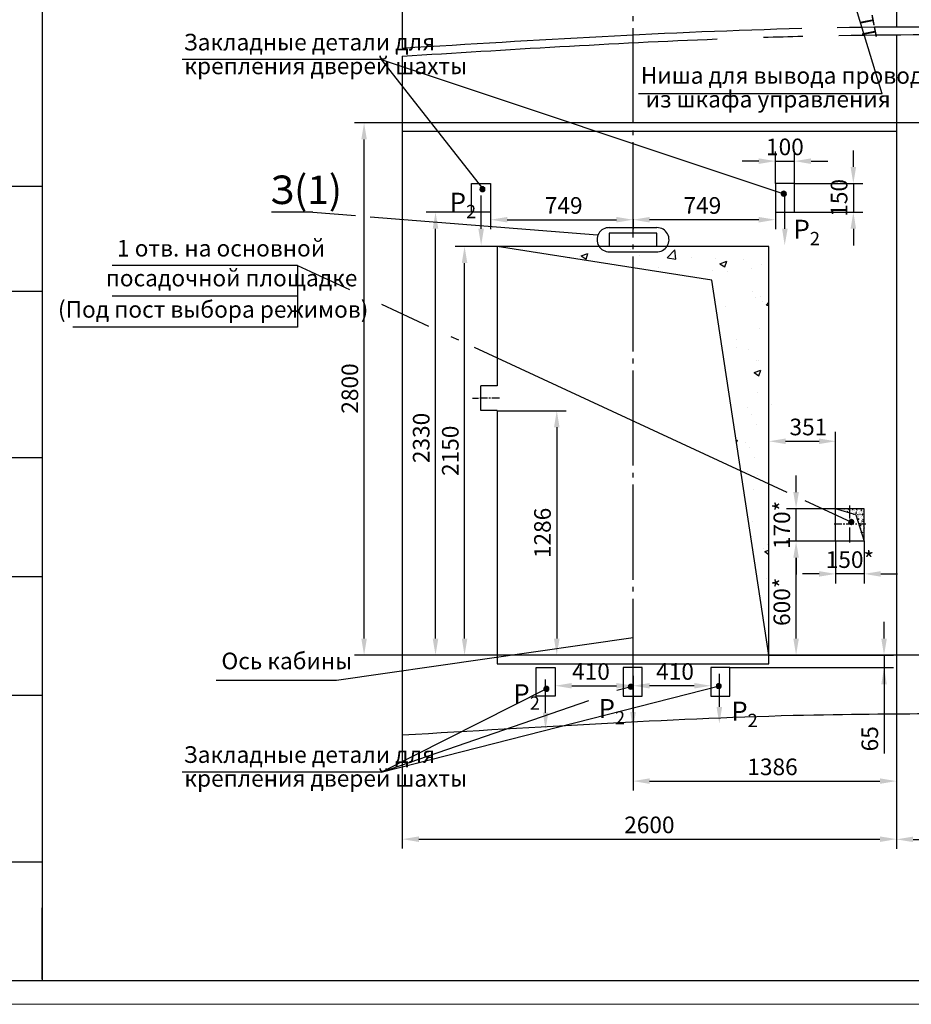
# Model space of a CAD drawing. Units: millimetres. Extents: x -41 to 2337, y 662 to 1082.
# Drawn here: x 1162 to 1350, y 662 to 869 of the extents above; entities that cross this region are included whole.
import ezdxf
from ezdxf.enums import TextEntityAlignment as Align

# ---------------------------------------------------------------- set-up
doc = ezdxf.new("R2010")
doc.units = ezdxf.units.MM
doc.linetypes.add('CENTER', pattern=[50.8, 31.75, -6.35, 6.35, -6.35])
doc.linetypes.add('CENTER5', pattern=[24, 20, -1.5, 1, -1.5])
doc.layers.add('ЕСКД_Оформление', color=1, linetype='Continuous', lineweight=13)
doc.styles.add('GOST', font='GOST_A (SAPR LM).ttf')
doc.styles.add('ГОСТ 2.304', font='txt')
doc.dimstyles.new('GOST$0', dxfattribs={"dimtxt": 3.5, "dimasz": 3.5, "dimexe": 2, "dimexo": 0, "dimgap": 1.25, "dimtad": 1, "dimdec": 3, "dimtxsty": 'GOST', "dimcen": 3.5, "dimclrd": 3, "dimclre": 1, "dimclrt": 3, "dimadec": 3, "dimazin": 2, "dimtm": 1e-09, "dimtfac": 1, "dimtdec": 3, "dimtmove": 0, "dimatfit": 3, "dimfxl": 1, "dimtolj": 1, "dimtzin": 0, "dimarcsym": 0})
doc.dimstyles.new('STANDARD$0', dxfattribs={"dimtxt": 3.5, "dimasz": 3.5, "dimexe": 2, "dimexo": 0, "dimgap": 1.25, "dimtad": 1, "dimdec": 3, "dimtxsty": 'Standard', "dimcen": 3.5, "dimclrd": 3, "dimclre": 1, "dimclrt": 3, "dimadec": 0, "dimazin": 2, "dimtfac": 1, "dimtdec": 3, "dimtmove": 0, "dimatfit": 3, "dimfxl": 1, "dimtolj": 1, "dimarcsym": 0})

# ---------------------------------------------------------------- blocks, each defined once
blk = doc.blocks.new('a2_2')
for p, q in [((20, 415), (20, 5)), ((20, 172), (8, 172)), ((8, 150), (20, 150)), ((8, 115), (20, 115)), ((8, 90), (20, 90)), ((8, 65), (20, 65)), ((20, 59.94), (20, 5)), ((8, 30), (20, 30)), ((20, 5.32), (20, 20.32)), ((20, 20), (20, 5)), ((8, 5), (404, 5))]:
    blk.add_line(p, q)
at = {"color": 1, "lineweight": 18}
blk.add_line((0, 0), (594, 0), dxfattribs=at)
at = {"color": 3, "linetype": 'Continuous', "style": 'GOST'}
for tag, height, rotation, width, p, p2 in [('НОМЕР(ВЕРХНИЙ)', 7, 180, 1.127685, (88, 411.5), (22, 411.5)), ('PODP_F', 2.5, 90, 1.184069, (16, 53), (16, 64)), ('PODP_D', 2.5, 90, 1.16187, (19.5, 53), (19.5, 64)), ('FAM_OTD', 3.5, 90, 1.314457, (18.25, 30.96), (18.25, 52)), ('N_OTD', 3.5, 90, 2.090149, (18.25, 6), (18.25, 29)), ('N_izvech', 3.5, 0.0416, 1.398928, (422, 10.75), (443, 10.77)), ('PODP_izm', 3.5, 359.9588, 0.787593, (445, 10.75), (458, 10.74))]:
    blk.add_attdef(tag, text='', height=height, rotation=rotation, dxfattribs=dict(at, width=width)).set_placement(p, p2, align=Align.FIT)
for tag, height, p in [('НОМЕР(НИЖНИЙ)', 7, (524, 12.5)), ('ЛИСТ', 3.5, (584, 9))]:
    blk.add_attdef(tag, text='', height=height, dxfattribs=at).set_placement(p, align=Align.MIDDLE_CENTER)
for tag, width, p, p2 in [('N_izm', 0.512584, (405, 10.75), (410, 10.75)), ('T_izm', 0.820134, (412, 10.75), (420, 10.75)), ('D_izm', 0.820134, (460, 10.75), (468, 10.75))]:
    blk.add_attdef(tag, text='', height=3.5, dxfattribs=dict(at, width=width)).set_placement(p, p2, align=Align.FIT)
blk.add_attdef('ID_DOC', text='', height=3.5, dxfattribs=at).set_placement((8.01, 4.51), align=Align.TOP_LEFT)
at = {"color": 3, "linetype": 'Continuous', "style": 'ГОСТ 2.304'}
blk.add_attdef('ListOfShops', (428.81, 0.83), '', height=3.5, dxfattribs=at)
blk = doc.blocks.new('*D660')
at = {"layer": 'Defpoints', "color": 0, "linetype": 'Continuous', "lineweight": 60}
for p in [(1346.99, 723.18), (1454.99, 718.1), (1454.99, 696.72)]:
    blk.add_point(p, dxfattribs=at)
at = {"layer": 'ЕСКД_Оформление', "color": 1, "lineweight": -2}
for p, q in [((1346.99, 723.18), (1346.99, 694.72)), ((1454.99, 718.1), (1454.99, 694.72))]:
    blk.add_line(p, q, dxfattribs=at)
at = {"layer": 'ЕСКД_Оформление', "color": 3, "lineweight": -2}
blk.add_line((1350.49, 696.72), (1451.49, 696.72), dxfattribs=at)
at = {"layer": 'ЕСКД_Оформление', "color": 3, "linetype": 'Continuous', "lineweight": 60}
for points in [[(1350.49, 697.3), (1350.49, 696.14), (1346.99, 696.72)], [(1451.49, 696.14), (1451.49, 697.3), (1454.99, 696.72)]]:
    blk.add_solid(points, dxfattribs=at)
at = {"layer": 'ЕСКД_Оформление', "color": 3, "linetype": 'Continuous', "insert": (1404.59, 699.72), "char_height": 3.5, "attachment_point": 5}
blk.add_mtext('\\A1;2700', dxfattribs=at)
blk = doc.blocks.new('*D662')
at = {"layer": 'Defpoints', "color": 0, "linetype": 'Continuous', "lineweight": 60}
for p in [(1346.99, 723.18), (1242.99, 718.69), (1346.99, 696.76)]:
    blk.add_point(p, dxfattribs=at)
at = {"layer": 'ЕСКД_Оформление', "color": 1, "lineweight": -2}
for p, q in [((1346.99, 723.18), (1346.99, 694.76)), ((1242.99, 718.69), (1242.99, 694.76))]:
    blk.add_line(p, q, dxfattribs=at)
at = {"layer": 'ЕСКД_Оформление', "color": 3, "lineweight": -2}
blk.add_line((1246.49, 696.76), (1343.49, 696.76), dxfattribs=at)
at = {"layer": 'ЕСКД_Оформление', "color": 3, "linetype": 'Continuous', "lineweight": 60}
for points in [[(1246.49, 697.34), (1246.49, 696.17), (1242.99, 696.76)], [(1343.49, 696.17), (1343.49, 697.34), (1346.99, 696.76)]]:
    blk.add_solid(points, dxfattribs=at)
at = {"layer": 'ЕСКД_Оформление', "color": 3, "linetype": 'Continuous', "insert": (1294.99, 699.76), "char_height": 3.5, "attachment_point": 5}
blk.add_mtext('\\A1;2600', dxfattribs=at)
blk = doc.blocks.new('*D688')
at = {"layer": 'Defpoints', "color": 0, "linetype": 'Continuous', "lineweight": 60}
for p in [(1256.1, 821.45), (1262.95, 821.45), (1262.95, 735.45)]:
    blk.add_point(p, dxfattribs=at)
at = {"layer": 'ЕСКД_Оформление', "color": 1, "linetype": 'Continuous', "lineweight": -2}
for p, q in [((1262.95, 821.45), (1254.1, 821.45)), ((1262.95, 735.45), (1254.1, 735.45))]:
    blk.add_line(p, q, dxfattribs=at)
at = {"layer": 'ЕСКД_Оформление', "color": 3, "linetype": 'Continuous', "lineweight": -2}
blk.add_line((1256.1, 738.95), (1256.1, 817.95), dxfattribs=at)
at = {"layer": 'ЕСКД_Оформление', "color": 3, "linetype": 'Continuous', "lineweight": 60}
for points in [[(1256.69, 817.95), (1255.52, 817.95), (1256.1, 821.45)], [(1255.52, 738.95), (1256.69, 738.95), (1256.1, 735.45)]]:
    blk.add_solid(points, dxfattribs=at)
at = {"layer": 'ЕСКД_Оформление', "color": 3, "linetype": 'Continuous', "insert": (1253.1, 778.45), "char_height": 3.5, "attachment_point": 5, "rotation": 90, "style": 'GOST'}
blk.add_mtext('\\A1;2150', dxfattribs=at)
blk = doc.blocks.new('*D689')
at = {"layer": 'Defpoints', "color": 0, "linetype": 'Continuous', "lineweight": 60}
for p in [(1234.96, 847.45), (1242.99, 847.45), (1242.99, 735.45)]:
    blk.add_point(p, dxfattribs=at)
at = {"layer": 'ЕСКД_Оформление', "color": 1, "linetype": 'Continuous', "lineweight": -2}
for p, q in [((1242.99, 847.45), (1232.96, 847.45)), ((1242.99, 735.45), (1232.96, 735.45))]:
    blk.add_line(p, q, dxfattribs=at)
at = {"layer": 'ЕСКД_Оформление', "color": 3, "linetype": 'Continuous', "lineweight": -2}
blk.add_line((1234.96, 738.95), (1234.96, 843.95), dxfattribs=at)
at = {"layer": 'ЕСКД_Оформление', "color": 3, "linetype": 'Continuous', "lineweight": 60}
for points in [[(1235.54, 843.95), (1234.38, 843.95), (1234.96, 847.45)], [(1234.38, 738.95), (1235.54, 738.95), (1234.96, 735.45)]]:
    blk.add_solid(points, dxfattribs=at)
at = {"layer": 'ЕСКД_Оформление', "color": 3, "linetype": 'Continuous', "insert": (1231.96, 791.55), "char_height": 3.5, "attachment_point": 5, "rotation": 90, "style": 'GOST'}
blk.add_mtext('\\A1;2800', dxfattribs=at)
blk = doc.blocks.new('point')
h = blk.add_hatch()
h.set_pattern_fill('ANSI37', color=1, scale=0.02, style=0)
h.set_pattern_definition([(45, (0, 0), (-0.001767767, 0.001767767), []), (135, (0, 0), (-0.001767767, -0.001767767), [])])
h.paths.add_polyline_path([(0.5, 0, 1), (-0.5, 0, 1)])
at = {"color": 1}
blk.add_circle((0, 0), 0.5, dxfattribs=at)
blk = doc.blocks.new('*D690')
at = {"layer": 'Defpoints', "color": 0, "linetype": 'Continuous', "lineweight": 60}
for p in [(1249.99, 828.65), (1257.35, 828.65), (1256.25, 735.45)]:
    blk.add_point(p, dxfattribs=at)
at = {"layer": 'ЕСКД_Оформление', "color": 1, "linetype": 'Continuous', "lineweight": -2}
for p, q in [((1257.35, 828.65), (1247.99, 828.65)), ((1256.25, 735.45), (1247.99, 735.45))]:
    blk.add_line(p, q, dxfattribs=at)
at = {"layer": 'ЕСКД_Оформление', "color": 3, "linetype": 'Continuous', "lineweight": -2}
blk.add_line((1249.99, 738.95), (1249.99, 825.15), dxfattribs=at)
at = {"layer": 'ЕСКД_Оформление', "color": 3, "linetype": 'Continuous', "lineweight": 60}
for points in [[(1250.57, 825.15), (1249.4, 825.15), (1249.99, 828.65)], [(1249.4, 738.95), (1250.57, 738.95), (1249.99, 735.45)]]:
    blk.add_solid(points, dxfattribs=at)
at = {"layer": 'ЕСКД_Оформление', "color": 3, "linetype": 'Continuous', "insert": (1246.98, 781.15), "char_height": 3.5, "attachment_point": 5, "rotation": 90, "style": 'GOST'}
blk.add_mtext('\\A1;2330', dxfattribs=at)
blk = doc.blocks.new('*D691')
at = {"layer": 'Defpoints', "color": 0, "linetype": 'Continuous', "lineweight": 60}
for p in [(1291.55, 727.34), (1346.99, 723.18), (1346.99, 708.97)]:
    blk.add_point(p, dxfattribs=at)
at = {"layer": 'ЕСКД_Оформление', "color": 1, "lineweight": -2}
for p, q in [((1291.55, 727.34), (1291.55, 706.97)), ((1346.99, 723.18), (1346.99, 706.97))]:
    blk.add_line(p, q, dxfattribs=at)
at = {"layer": 'ЕСКД_Оформление', "color": 3, "lineweight": -2}
blk.add_line((1295.05, 708.97), (1343.49, 708.97), dxfattribs=at)
at = {"layer": 'ЕСКД_Оформление', "color": 3, "linetype": 'Continuous', "lineweight": 60}
for points in [[(1295.05, 709.55), (1295.05, 708.39), (1291.55, 708.97)], [(1343.49, 708.39), (1343.49, 709.55), (1346.99, 708.97)]]:
    blk.add_solid(points, dxfattribs=at)
at = {"layer": 'ЕСКД_Оформление', "color": 3, "linetype": 'Continuous', "insert": (1320.9, 711.97), "char_height": 3.5, "attachment_point": 5}
blk.add_mtext('\\A1;1386', dxfattribs=at)
blk = doc.blocks.new('*D692')
at = {"layer": 'Defpoints', "color": 0, "linetype": 'Continuous', "lineweight": 60}
for p in [(1334.19, 759.45), (1340.19, 759.45), (1334.19, 752.56)]:
    blk.add_point(p, dxfattribs=at)
at = {"layer": 'ЕСКД_Оформление', "color": 1, "linetype": 'Continuous', "lineweight": -2}
for p, q in [((1334.19, 759.45), (1334.19, 750.56)), ((1340.19, 759.45), (1340.19, 750.56))]:
    blk.add_line(p, q, dxfattribs=at)
at = {"layer": 'ЕСКД_Оформление', "color": 3, "linetype": 'Continuous', "lineweight": -2}
for p, q in [((1330.69, 752.56), (1327.19, 752.56)), ((1340.19, 752.56), (1334.19, 752.56)), ((1343.69, 752.56), (1347.19, 752.56))]:
    blk.add_line(p, q, dxfattribs=at)
at = {"layer": 'ЕСКД_Оформление', "color": 3, "linetype": 'Continuous', "lineweight": 60}
for points in [[(1330.69, 751.97), (1330.69, 753.14), (1334.19, 752.56)], [(1343.69, 753.14), (1343.69, 751.97), (1340.19, 752.56)]]:
    blk.add_solid(points, dxfattribs=at)
at = {"layer": 'ЕСКД_Оформление', "color": 3, "linetype": 'Continuous', "insert": (1337.19, 755.56), "char_height": 3.5, "attachment_point": 5}
blk.add_mtext('\\A1;150*', dxfattribs=at)
blk = doc.blocks.new('*D693')
at = {"layer": 'Defpoints', "color": 0, "linetype": 'Continuous', "lineweight": 60}
for p in [(1325.86, 766.25), (1334.19, 766.25), (1334.19, 759.45)]:
    blk.add_point(p, dxfattribs=at)
at = {"layer": 'ЕСКД_Оформление', "color": 3, "linetype": 'Continuous', "lineweight": -2}
for p, q in [((1325.86, 769.75), (1325.86, 773.25)), ((1325.86, 759.45), (1325.86, 766.25)), ((1325.86, 755.95), (1325.86, 752.45))]:
    blk.add_line(p, q, dxfattribs=at)
at = {"layer": 'ЕСКД_Оформление', "color": 1, "linetype": 'Continuous', "lineweight": -2}
for p, q in [((1334.19, 766.25), (1323.86, 766.25)), ((1334.19, 759.45), (1323.86, 759.45))]:
    blk.add_line(p, q, dxfattribs=at)
at = {"layer": 'ЕСКД_Оформление', "color": 3, "linetype": 'Continuous', "lineweight": 60}
for points in [[(1325.28, 769.75), (1326.45, 769.75), (1325.86, 766.25)], [(1326.45, 755.95), (1325.28, 755.95), (1325.86, 759.45)]]:
    blk.add_solid(points, dxfattribs=at)
at = {"layer": 'ЕСКД_Оформление', "color": 3, "linetype": 'Continuous', "insert": (1322.86, 762.85), "char_height": 3.5, "attachment_point": 5, "rotation": 90}
blk.add_mtext('\\A1;\\A1;170*', dxfattribs=at)
blk = doc.blocks.new('*D694')
at = {"layer": 'Defpoints', "color": 0, "linetype": 'Continuous', "lineweight": 60}
for p in [(1325.86, 759.45), (1325.86, 759.45), (1332.99, 735.45)]:
    blk.add_point(p, dxfattribs=at)
at = {"layer": 'ЕСКД_Оформление', "color": 1, "linetype": 'Continuous', "lineweight": -2}
for p, q in [((1325.86, 759.45), (1323.86, 759.45)), ((1332.99, 735.45), (1323.86, 735.45))]:
    blk.add_line(p, q, dxfattribs=at)
at = {"layer": 'ЕСКД_Оформление', "color": 3, "linetype": 'Continuous', "lineweight": -2}
blk.add_line((1325.86, 738.95), (1325.86, 755.95), dxfattribs=at)
at = {"layer": 'ЕСКД_Оформление', "color": 3, "linetype": 'Continuous', "lineweight": 60}
for points in [[(1326.45, 755.95), (1325.28, 755.95), (1325.86, 759.45)], [(1325.28, 738.95), (1326.45, 738.95), (1325.86, 735.45)]]:
    blk.add_solid(points, dxfattribs=at)
at = {"layer": 'ЕСКД_Оформление', "color": 3, "linetype": 'Continuous', "insert": (1322.86, 746.7), "char_height": 3.5, "attachment_point": 5, "rotation": 90}
blk.add_mtext('\\A1;\\A1;600*', dxfattribs=at)
blk = doc.blocks.new('*D739')
at = {"layer": 'Defpoints', "color": 0, "linetype": 'Continuous', "lineweight": 60}
for p in [(1261.59, 828.65), (1291.55, 827.16), (1291.55, 827.06)]:
    blk.add_point(p, dxfattribs=at)
at = {"layer": 'ЕСКД_Оформление', "color": 1, "linetype": 'Continuous', "lineweight": -2}
for p, q in [((1261.59, 828.65), (1261.59, 825.06)), ((1291.55, 827.16), (1291.55, 825.06))]:
    blk.add_line(p, q, dxfattribs=at)
at = {"layer": 'ЕСКД_Оформление', "color": 3, "linetype": 'Continuous', "lineweight": -2}
blk.add_line((1265.09, 827.06), (1288.05, 827.06), dxfattribs=at)
at = {"layer": 'ЕСКД_Оформление', "color": 3, "linetype": 'Continuous', "lineweight": 60}
for points in [[(1265.09, 827.64), (1265.09, 826.47), (1261.59, 827.06)], [(1288.05, 826.47), (1288.05, 827.64), (1291.55, 827.06)]]:
    blk.add_solid(points, dxfattribs=at)
at = {"layer": 'ЕСКД_Оформление', "color": 3, "linetype": 'Continuous', "insert": (1276.96, 830.06), "char_height": 3.5, "attachment_point": 5, "style": 'GOST'}
blk.add_mtext('\\A1;749', dxfattribs=at)
blk = doc.blocks.new('*D740')
at = {"layer": 'Defpoints', "color": 0, "linetype": 'Continuous', "lineweight": 60}
for p in [(1325.51, 834.65), (1325.51, 828.65), (1337.91, 828.65)]:
    blk.add_point(p, dxfattribs=at)
at = {"layer": 'ЕСКД_Оформление', "color": 3, "linetype": 'Continuous', "lineweight": -2}
for p, q in [((1337.91, 838.15), (1337.91, 841.65)), ((1337.91, 834.65), (1337.91, 828.65)), ((1337.91, 825.15), (1337.91, 821.65))]:
    blk.add_line(p, q, dxfattribs=at)
at = {"layer": 'ЕСКД_Оформление', "color": 1, "linetype": 'Continuous', "lineweight": -2}
for p, q in [((1325.51, 834.65), (1339.91, 834.65)), ((1325.51, 828.65), (1339.91, 828.65))]:
    blk.add_line(p, q, dxfattribs=at)
at = {"layer": 'ЕСКД_Оформление', "color": 3, "linetype": 'Continuous', "lineweight": 60}
for points in [[(1337.33, 838.15), (1338.49, 838.15), (1337.91, 834.65)], [(1338.49, 825.15), (1337.33, 825.15), (1337.91, 828.65)]]:
    blk.add_solid(points, dxfattribs=at)
at = {"layer": 'ЕСКД_Оформление', "color": 3, "linetype": 'Continuous', "insert": (1334.91, 831.65), "char_height": 3.5, "attachment_point": 5, "rotation": 90, "style": 'GOST'}
blk.add_mtext('\\A1;150', dxfattribs=at)
blk = doc.blocks.new('*D741')
at = {"layer": 'Defpoints', "color": 0, "linetype": 'Continuous', "lineweight": 60}
for p in [(1325.51, 839.38), (1321.51, 834.65), (1325.51, 834.65)]:
    blk.add_point(p, dxfattribs=at)
at = {"layer": 'ЕСКД_Оформление', "color": 1, "linetype": 'Continuous', "lineweight": -2}
for p, q in [((1321.51, 834.65), (1321.51, 841.38)), ((1325.51, 834.65), (1325.51, 841.38))]:
    blk.add_line(p, q, dxfattribs=at)
at = {"layer": 'ЕСКД_Оформление', "color": 3, "linetype": 'Continuous', "lineweight": -2}
for p, q in [((1318.01, 839.38), (1314.51, 839.38)), ((1321.51, 839.38), (1325.51, 839.38)), ((1329.01, 839.38), (1332.51, 839.38))]:
    blk.add_line(p, q, dxfattribs=at)
at = {"layer": 'ЕСКД_Оформление', "color": 3, "linetype": 'Continuous', "lineweight": 60}
for points in [[(1318.01, 838.79), (1318.01, 839.96), (1321.51, 839.38)], [(1329.01, 839.96), (1329.01, 838.79), (1325.51, 839.38)]]:
    blk.add_solid(points, dxfattribs=at)
at = {"layer": 'ЕСКД_Оформление', "color": 3, "linetype": 'Continuous', "insert": (1323.51, 842.38), "char_height": 3.5, "attachment_point": 5, "style": 'GOST'}
blk.add_mtext('\\A1;100', dxfattribs=at)
blk = doc.blocks.new('*D742')
at = {"layer": 'Defpoints', "color": 0, "linetype": 'Continuous', "lineweight": 60}
for p in [(1320.11, 735.45), (1311.95, 732.85), (1344.37, 732.85)]:
    blk.add_point(p, dxfattribs=at)
at = {"layer": 'ЕСКД_Оформление', "color": 3, "linetype": 'Continuous', "lineweight": -2}
for p, q in [((1344.37, 738.95), (1344.37, 742.45)), ((1344.37, 735.45), (1344.37, 732.85)), ((1344.37, 732.85), (1344.37, 714.75)), ((1344.37, 729.35), (1344.37, 725.85))]:
    blk.add_line(p, q, dxfattribs=at)
at = {"layer": 'ЕСКД_Оформление', "color": 1, "linetype": 'Continuous', "lineweight": -2}
for p, q in [((1320.11, 735.45), (1346.37, 735.45)), ((1311.95, 732.85), (1346.37, 732.85))]:
    blk.add_line(p, q, dxfattribs=at)
at = {"layer": 'ЕСКД_Оформление', "color": 3, "linetype": 'Continuous', "lineweight": 60}
for points in [[(1343.79, 738.95), (1344.96, 738.95), (1344.37, 735.45)], [(1344.96, 729.35), (1343.79, 729.35), (1344.37, 732.85)]]:
    blk.add_solid(points, dxfattribs=at)
at = {"layer": 'ЕСКД_Оформление', "color": 3, "linetype": 'Continuous', "insert": (1341.37, 717.87), "char_height": 3.5, "attachment_point": 5, "rotation": 90, "style": 'GOST'}
blk.add_mtext('\\A1;\\A1;65', dxfattribs=at)
blk = doc.blocks.new('*D744')
at = {"layer": 'Defpoints', "color": 0, "linetype": 'Continuous', "lineweight": 60}
for p in [(1262.95, 786.89), (1275.5, 735.45), (1286.58, 735.45)]:
    blk.add_point(p, dxfattribs=at)
at = {"layer": 'ЕСКД_Оформление', "color": 1, "linetype": 'Continuous', "lineweight": -2}
for p, q in [((1262.95, 786.89), (1277.5, 786.89)), ((1286.58, 735.45), (1273.5, 735.45))]:
    blk.add_line(p, q, dxfattribs=at)
at = {"layer": 'ЕСКД_Оформление', "color": 3, "linetype": 'Continuous', "lineweight": -2}
blk.add_line((1275.5, 783.39), (1275.5, 738.95), dxfattribs=at)
at = {"layer": 'ЕСКД_Оформление', "color": 3, "linetype": 'Continuous', "lineweight": 60}
for points in [[(1276.09, 783.39), (1274.92, 783.39), (1275.5, 786.89)], [(1274.92, 738.95), (1276.09, 738.95), (1275.5, 735.45)]]:
    blk.add_solid(points, dxfattribs=at)
at = {"layer": 'ЕСКД_Оформление', "color": 3, "linetype": 'Continuous', "insert": (1272.5, 761.17), "char_height": 3.5, "attachment_point": 5, "rotation": 90}
blk.add_mtext('\\A1;1286', dxfattribs=at)
blk = doc.blocks.new('*D791')
at = {"layer": 'Defpoints', "color": 0, "linetype": 'Continuous', "lineweight": 60}
for p in [(1334.19, 780.45), (1334.19, 759.45), (1320.15, 735.45)]:
    blk.add_point(p, dxfattribs=at)
at = {"layer": 'ЕСКД_Оформление', "color": 1, "lineweight": -2}
for p, q in [((1320.15, 735.45), (1320.15, 782.45)), ((1334.19, 759.45), (1334.19, 782.45))]:
    blk.add_line(p, q, dxfattribs=at)
at = {"layer": 'ЕСКД_Оформление', "color": 3, "lineweight": -2}
blk.add_line((1323.65, 780.45), (1330.69, 780.45), dxfattribs=at)
at = {"layer": 'ЕСКД_Оформление', "color": 3, "linetype": 'Continuous', "lineweight": 60}
for points in [[(1323.65, 781.04), (1323.65, 779.87), (1320.15, 780.45)], [(1330.69, 779.87), (1330.69, 781.04), (1334.19, 780.45)]]:
    blk.add_solid(points, dxfattribs=at)
at = {"layer": 'ЕСКД_Оформление', "color": 3, "linetype": 'Continuous', "insert": (1328.45, 783.46), "char_height": 3.5, "attachment_point": 5, "style": 'GOST'}
blk.add_mtext('\\A1;351', dxfattribs=at)
blk = doc.blocks.new('*D800')
at = {"layer": 'Defpoints', "color": 0, "linetype": 'Continuous', "lineweight": 60}
for p in [(1321.51, 828.65), (1291.55, 827.16), (1291.55, 827.06)]:
    blk.add_point(p, dxfattribs=at)
at = {"layer": 'ЕСКД_Оформление', "color": 1, "linetype": 'Continuous', "lineweight": -2}
for p, q in [((1321.51, 828.65), (1321.51, 825.06)), ((1291.55, 827.16), (1291.55, 825.06))]:
    blk.add_line(p, q, dxfattribs=at)
at = {"layer": 'ЕСКД_Оформление', "color": 3, "linetype": 'Continuous', "lineweight": -2}
blk.add_line((1318.01, 827.06), (1295.05, 827.06), dxfattribs=at)
at = {"layer": 'ЕСКД_Оформление', "color": 3, "linetype": 'Continuous', "lineweight": 60}
for points in [[(1295.05, 827.64), (1295.05, 826.47), (1291.55, 827.06)], [(1318.01, 826.47), (1318.01, 827.64), (1321.51, 827.06)]]:
    blk.add_solid(points, dxfattribs=at)
at = {"layer": 'ЕСКД_Оформление', "color": 3, "linetype": 'Continuous', "insert": (1306.14, 830.06), "char_height": 3.5, "attachment_point": 5, "style": 'GOST'}
blk.add_mtext('\\A1;749', dxfattribs=at)
blk = doc.blocks.new('*D801')
at = {"layer": 'Defpoints', "color": 0, "linetype": 'Continuous', "lineweight": 60}
for p in [(1275.15, 731.14), (1291.55, 731.14), (1291.55, 729.03)]:
    blk.add_point(p, dxfattribs=at)
at = {"layer": 'ЕСКД_Оформление', "color": 1, "linetype": 'Continuous', "lineweight": -2}
for p, q in [((1275.15, 731.14), (1275.15, 727.03)), ((1291.55, 731.14), (1291.55, 727.03))]:
    blk.add_line(p, q, dxfattribs=at)
at = {"layer": 'ЕСКД_Оформление', "color": 3, "linetype": 'Continuous', "lineweight": -2}
blk.add_line((1278.65, 729.03), (1288.05, 729.03), dxfattribs=at)
at = {"layer": 'ЕСКД_Оформление', "color": 3, "linetype": 'Continuous', "lineweight": 60}
for points in [[(1278.65, 729.61), (1278.65, 728.45), (1275.15, 729.03)], [(1288.05, 728.45), (1288.05, 729.61), (1291.55, 729.03)]]:
    blk.add_solid(points, dxfattribs=at)
at = {"layer": 'ЕСКД_Оформление', "color": 3, "linetype": 'Continuous', "insert": (1282.7, 732.03), "char_height": 3.5, "attachment_point": 5, "style": 'GOST'}
blk.add_mtext('\\A1;410', dxfattribs=at)
blk = doc.blocks.new('*D802')
at = {"layer": 'Defpoints', "color": 0, "linetype": 'Continuous', "lineweight": 60}
for p in [(1291.55, 731.14), (1307.95, 731.14), (1291.55, 729.03)]:
    blk.add_point(p, dxfattribs=at)
at = {"layer": 'ЕСКД_Оформление', "color": 1, "linetype": 'Continuous', "lineweight": -2}
for p, q in [((1291.55, 731.14), (1291.55, 727.03)), ((1307.95, 731.14), (1307.95, 727.03))]:
    blk.add_line(p, q, dxfattribs=at)
at = {"layer": 'ЕСКД_Оформление', "color": 3, "linetype": 'Continuous', "lineweight": -2}
blk.add_line((1304.45, 729.03), (1295.05, 729.03), dxfattribs=at)
at = {"layer": 'ЕСКД_Оформление', "color": 3, "linetype": 'Continuous', "lineweight": 60}
for points in [[(1295.05, 729.61), (1295.05, 728.45), (1291.55, 729.03)], [(1304.45, 728.45), (1304.45, 729.61), (1307.95, 729.03)]]:
    blk.add_solid(points, dxfattribs=at)
at = {"layer": 'ЕСКД_Оформление', "color": 3, "linetype": 'Continuous', "insert": (1300.39, 732.03), "char_height": 3.5, "attachment_point": 5, "style": 'GOST'}
blk.add_mtext('\\A1;410', dxfattribs=at)

msp = doc.modelspace()

# ---------------------------------------------------------------- hatches: boundary and pattern name
at = {"ltscale": 10}
h = msp.add_hatch(dxfattribs=at)
h.set_pattern_fill('AR-CONC', color=1, scale=0.08, style=0)
h.set_pattern_definition([(50, (-1883.875, -2579.903), (14.574774, -1.275127), [1.524, -16.764]), (355, (-1883.875, -2579.903), (-2.819426, 15.28453), [1.2192, -13.4112]), (100.451, (-1882.66, -2580.009), (11.7554, 14.009335), [1.2952, -14.2472]), (46.1842, (-1883.875, -2575.839), (21.68632, -3.363386), [2.286, -25.146]), (96.6356, (-1882.068, -2576.119), (18.99234, 19.79404), [1.9428, -21.3708]), (351.184, (-1883.875, -2575.839), (18.99237, 19.79401), [1.8288, -20.1168]), (21, (-1881.843, -2576.855), (12.12919, -8.18124), [1.524, -16.764]), (326, (-1881.843, -2576.855), (4.94416, 14.735037), [1.2192, -13.4112]), (71.4514, (-1880.832, -2577.536), (17.07332, 6.55383), [1.2952, -14.2472]), (37.5, (-1883.875, -2579.9025), (0.247088, 6.764403), [0, -13.24864, 0, -13.6144, 0, -13.462]), (7.5, (-1883.875, -2579.9025), (5.345573, 8.014446), [0, -7.76224, 0, -12.94384, 0, -5.1308]), (327.5, (-1888.4063, -2579.9025), (10.8472476, -0.4582995), [0, -5.08, 0, -15.8496, 0, -21.0312]), (317.5, (-1890.438, -2579.903), (11.850335, 2.03412), [0, -6.604, 0, -10.52576, 0, -14.9352])])
h.paths.add_polyline_path([(1320.148618, 821.453945), (1298.706845, 821.453945, -0.2651477791), (1296.46182, 820.318041), (1291.548618, 820.317201), (1291.548618, 816.945379), (1308.143741, 814.329288), (1320.148618, 735.453945), (1320.148618, 786.893945), (1323.548618, 786.893945), (1323.548618, 792.093945), (1320.148618, 792.093945)])
h.paths.add_polyline_path([(1291.548618, 816.945379), (1291.548618, 820.317201), (1286.595341, 820.316354, -0.2609252268), (1284.39039, 821.453945), (1262.948618, 821.453945)])
h.paths.add_polyline_path([(1291.548618, 820.317201), (1291.548618, 821.453945), (1284.39039, 821.453945, 0.2428508999), (1286.422762, 820.316325)])
h.paths.add_polyline_path([(1296.46182, 820.318041, 0.2651477791), (1298.706845, 821.453945), (1291.548618, 821.453945), (1291.548618, 820.317201)], flags=16)
at = {"linetype": 'Continuous'}
h = msp.add_hatch(dxfattribs=at)
h.set_pattern_fill('AR-CONC', color=1, scale=0.005, style=0)
h.set_pattern_definition([(50, (-983.2178, -969.8051), (0.91092334, -0.07969543), [0.09525, -1.04775]), (355, (-983.2178, -969.8051), (-0.17621413, 0.9552832), [0.0762, -0.8382]), (100.451, (-983.1419, -969.8117), (0.7347125, 0.87558344), [0.08095, -0.89045]), (46.1842, (-983.2178, -969.5511), (1.3553952, -0.21021164), [0.142875, -1.571625]), (96.6356, (-983.1049, -969.5686), (1.1870212, 1.2371278), [0.121425, -1.335675]), (351.184, (-983.2178, -969.5511), (1.187023, 1.2371256), [0.1143, -1.2573]), (21, (-983.0908, -969.6146), (0.7580744, -0.5113276), [0.09525, -1.04775]), (326, (-983.0908, -969.6146), (0.30901014, 0.92093983), [0.0762, -0.8382]), (71.4514, (-983.02765, -969.6572), (1.06708245, 0.4096143), [0.08095, -0.89045]), (37.5, (-983.21782, -969.8051), (0.015443016, 0.422775194), [0, -0.82804, 0, -0.8509, 0, -0.841375]), (7.5, (-983.21782, -969.8051), (0.33409831, 0.500902874), [0, -0.48514, 0, -0.80899, 0, -0.320675]), (327.5, (-983.50103, -969.8051), (0.677952976, -0.02864372), [0, -0.3175, 0, -0.9906, 0, -1.31445]), (317.5, (-983.62803, -969.8051), (0.74064591, 0.12713246), [0, -0.41275, 0, -0.65786, 0, -0.93345])])
h.paths.add_polyline_path([(1335.481626, 766.253945), (1335.848858, 765.741749), (1338.402458, 764.953945), (1340.188618, 759.453945), (1340.188618, 766.253945)])
h.paths.add_polyline_path([(1334.188618, 766.253945), (1335.848858, 765.741749), (1335.481626, 766.253945)])

# ---------------------------------------------------------------- linework, layer by layer
for p, q in [((1242.988618, 1023.116179), (1242.988618, 863.158906)), ((1346.988618, 1023.116179), (1346.988618, 867.644588)), ((1346.988618, 865.976854), (1346.988618, 723.179874)), ((1242.988618, 861.471793), (1242.988618, 718.694192)), ((1666.988618, 847.453945), (1242.988618, 847.453945)), ((1666.988618, 735.453945), (1242.988618, 735.453945))]:
    msp.add_line(p, q)
at = {"color": 4, "linetype": 'CENTER5'}
msp.add_line((1291.548618, 727.34005), (1291.548618, 1021.40364), dxfattribs=at)
at = {"color": 3}
for p, q in [((1343.953592, 853.520733), (1335.402193, 881.702104)), ((1238.524083, 860.733374), (1196.701753, 860.733374)), ((1238.524083, 860.733374), (1323.270661, 832.532228)), ((1238.524083, 860.733374), (1259.93975, 833.556665)), ((1343.953592, 853.520733), (1292.698753, 853.520733)), ((1259.588627, 825.156299), (1259.588627, 832.151591)), ((1323.508618, 825.156299), (1323.508618, 832.151591)), ((1229.14285, 730.188368), (1291.548618, 739.208221)), ((1309.714014, 724.565675), (1309.714014, 731.560967)), ((1203.822999, 730.188368), (1229.14285, 730.188368)), ((1273.148618, 723.356299), (1273.148618, 730.351591)), ((1291.548618, 723.478556), (1291.548618, 730.473848)), ((1238.524083, 710.870841), (1309.714014, 729.002517)), ((1238.524083, 710.870841), (1273.393208, 728.426281)), ((1288.121783, 728.070474), (1291.16579, 728.897023)), ((1238.524083, 710.870841), (1282.226377, 725.940149)), ((1238.524083, 710.870841), (1196.701753, 710.870841))]:
    msp.add_line(p, q, dxfattribs=at)
at = {"linetype": 'ByBlock'}
msp.add_line((1242.988618, 845.653945), (1346.988618, 845.653945), dxfattribs=at)
at = {"color": 3, "linetype": 'Continuous'}
for p, q in [((1224.197599, 828.622814), (1215.459766, 828.622814)), ((1224.197599, 828.622814), (1233.168757, 827.915705)), ((1236.231157, 827.674326), (1284.106715, 823.900762)), ((1220.959062, 817.444157), (1181.969865, 817.444157)), ((1220.959062, 817.444157), (1220.959062, 804.444157)), ((1220.959062, 817.444157), (1231.867437, 812.392397)), ((1220.959062, 810.944157), (1181.969865, 810.944157)), ((1238.590312, 809.278977), (1248.535582, 804.673238)), ((1220.959062, 804.444157), (1173.637966, 804.444157)), ((1253.208853, 802.509007), (1254.812595, 801.766301)), ((1258.10302, 800.242477), (1323.943684, 769.751111)), ((1327.716377, 768.003945), (1337.54782, 763.450921))]:
    msp.add_line(p, q, dxfattribs=at)
at = {"color": 1, "linetype": 'Continuous'}
for p, q in [((1286.414659, 825.391278), (1296.588184, 825.393017)), ((1286.422762, 820.316325), (1296.596287, 820.318064)), ((1257.748618, 789.493945), (1259.048618, 789.493945))]:
    msp.add_line(p, q, dxfattribs=at)
at = {"ltscale": 10}
for p, q in [((1286.508618, 824.253945), (1286.508618, 821.453945)), ((1296.588618, 824.253945), (1286.508618, 824.253945)), ((1296.588618, 821.453945), (1296.588618, 824.253945)), ((1320.148618, 821.453945), (1262.948618, 821.453945)), ((1262.948618, 821.453945), (1262.948618, 792.093945)), ((1308.143741, 814.329288), (1262.948618, 821.453945)), ((1320.148618, 733.653945), (1320.148618, 821.453945)), ((1320.148618, 735.453945), (1308.143741, 814.329288)), ((1259.548618, 786.893945), (1259.548618, 792.093945)), ((1262.948618, 792.093945), (1259.548618, 792.093945)), ((1262.948618, 786.893945), (1259.548618, 786.893945)), ((1262.948618, 786.893945), (1262.948618, 733.653945)), ((1340.188618, 766.253945), (1334.188618, 766.253945)), ((1338.402458, 764.953945), (1334.188618, 766.253945)), ((1334.188618, 759.453945), (1334.188618, 766.253945)), ((1338.402458, 764.953945), (1340.188618, 759.453945)), ((1340.188618, 759.453945), (1340.188618, 766.253945)), ((1340.188618, 759.453945), (1334.188618, 759.453945)), ((1262.948618, 733.653945), (1320.148618, 733.653945))]:
    msp.add_line(p, q, dxfattribs=at)
at = {"color": 4, "linetype": 'CENTER', "ltscale": 0.05}
for p, q in [((1263.448618, 789.493945), (1259.048618, 789.493945)), ((1340.560645, 763.035582), (1333.816591, 763.035582))]:
    msp.add_line(p, q, dxfattribs=at)
at = {"color": 4, "linetype": 'CENTER', "ltscale": 0.1}
msp.add_line((1337.188618, 759.143673), (1337.188618, 766.92749), dxfattribs=at)
at = {"ltscale": 10}
for points in [[(1261.588627, 828.653945), (1257.588627, 828.653945), (1257.588627, 834.653945), (1261.588627, 834.653945)], [(1321.508618, 828.653945), (1325.508618, 828.653945), (1325.508618, 834.653945), (1321.508618, 834.653945)], [(1275.148618, 726.853945), (1271.148618, 726.853945), (1271.148618, 732.853945), (1275.148618, 732.853945)], [(1289.452038, 726.853945), (1293.452038, 726.853945), (1293.452038, 732.853945), (1289.452038, 732.853945)], [(1307.948618, 726.853945), (1311.948618, 726.853945), (1311.948618, 732.853945), (1307.948618, 732.853945)]]:
    msp.add_lwpolyline(points, close=True, dxfattribs=at)
at = {"color": 1, "linetype": 'Continuous'}
for centre, start, end in [((1286.508618, 822.853945), 87.89886224, 271.95735114), ((1296.588618, 822.853945), 267.13753532, 90.00979402)]:
    msp.add_arc(centre, 2.539072, start, end, dxfattribs=at)
at = {"color": 1}
for points in [[(1242.988618, 863.158906), (1271.012088, 864.884845), (1299.035559, 866.610785), (1327.043885, 867.322635)], [(1242.988618, 861.471793), (1265.074413, 862.842453), (1287.160208, 864.213114), (1309.238181, 865.079681)], [(1318.97307, 865.427527), (1321.739579, 865.516189), (1324.505946, 865.595771), (1327.272157, 865.665281)], [(1242.988618, 718.694192), (1272.514665, 720.383547), (1297.847552, 722.072902), (1325.262818, 722.811297)]]:
    msp.add_open_spline(points, degree=3, dxfattribs=at)
for points, knots in [([(1334.498566, 867.487453), (1348.516416, 867.749695), (1399.313044, 867.69761), (1509.958681, 856.009875), (1606.888948, 861.449322), (1666.988618, 864.821942)], [91.5321849279, 91.5321849279, 91.5321849279, 91.5321849279, 133.6139267386, 244.0691833801, 424.3085777373, 424.3085777373, 424.3085777373, 424.3085777373]), ([(1334.860782, 865.829948), (1348.758081, 866.082464), (1399.435696, 865.992441), (1509.952652, 854.081415), (1606.887469, 859.669886), (1666.988618, 863.134829)], [91.8934280007, 91.8934280007, 91.8934280007, 91.8934280007, 133.6139267386, 244.0776697705, 424.3203185377, 424.3203185377, 424.3203185377, 424.3203185377]), ([(1325.262818, 722.811297), (1348.797182, 723.284652), (1399.453208, 723.21809), (1509.958681, 711.54516), (1606.888948, 716.984608), (1666.988618, 720.357228)], [91.9537422944, 91.9537422944, 91.9537422944, 91.9537422944, 133.6139267386, 244.0691833801, 424.3085777373, 424.3085777373, 424.3085777373, 424.3085777373])]:
    msp.add_open_spline(points, degree=3, knots=knots, dxfattribs=at)
at = {"color": 3}
for points in [[(1260.17196, 825.156299), (1259.005293, 825.156299), (1259.588627, 821.656299)], [(1324.091951, 825.156299), (1322.925285, 825.156299), (1323.461763, 821.656299)], [(1273.731951, 723.356299), (1272.565285, 723.356299), (1273.148618, 719.856299)], [(1292.131951, 723.478556), (1290.965285, 723.478556), (1291.548618, 719.978556)], [(1310.297348, 724.565675), (1309.130681, 724.565675), (1309.714014, 721.065675)]]:
    msp.add_solid(points, dxfattribs=at)

# ---------------------------------------------------------------- block references
msp.add_blockref('a2_2', (1147.240288, 662.020301))
at = {"color": 1, "linetype": 'Continuous', "xscale": -1}
for p in [(1259.869068, 833.484095), (1323.270661, 832.532228), (1291.095109, 728.824453), (1309.5886, 728.953947), (1273.322526, 728.377711)]:
    msp.add_blockref('point', p, dxfattribs=at)
at = {"color": 1, "ltscale": 10, "xscale": -1}
msp.add_blockref('point', (1337.478839, 763.474817), dxfattribs=at)

# ---------------------------------------------------------------- texts
at = {"color": 3, "insert": (1340.219456, 879.216718), "char_height": 3, "attachment_point": 1, "rotation": 281.12943384, "style": 'GOST'}
msp.add_mtext('\\A1;п.12 ТТ', dxfattribs=at)
at = {"color": 3, "char_height": 3.5, "attachment_point": 1}
for s, insert in [('\\A1;Закладные детали для', (1196.984435, 866.163427)), ('\\A1;крепления дверей шахты', (1197.147419, 861.162442)), ('\\A1;Ниша для вывода проводов', (1293.201029, 859.153974)), ('\\A1;из шкафа управления', (1294.199858, 854.163493)), ('\\A1;1 отв. на основной', (1182.972372, 822.816799)), ('\\A1;посадочной площадке', (1180.604618, 816.537488)), ('\\A1;(Под пост выбора режимов)', (1170.54103, 809.946162)), ('\\A1;Закладные детали для', (1196.984435, 716.300894)), ('\\A1;крепления дверей шахты', (1197.147419, 711.299909))]:
    msp.add_mtext(s, dxfattribs=dict(at, insert=insert))
at = {"color": 5, "insert": (1215.157071, 836.352208), "char_height": 6, "attachment_point": 1}
msp.add_mtext('\\A1;З(1)', dxfattribs=at)
at = {"color": 3, "attachment_point": 1, "style": 'GOST'}
for s, insert, char_height in [('\\A1;P{\\H0.7x;\\S ^ 2;}', (1252.961683, 834.1015), 4), ('\\A1;P{\\H0.7x;\\S ^ 2;}', (1325.311588, 828.413136), 4), ('\\A1;Ось кабины', (1204.93587, 735.99984), 3.5), ('\\A1;P{\\H0.7x;\\S ^ 2;}', (1266.365469, 730.70253), 4), ('\\A1;P{\\H0.7x;\\S ^ 2;}', (1284.300683, 727.599478), 4), ('\\A1;P{\\H0.7x;\\S ^ 2;}', (1312.219352, 727.056595), 4)]:
    msp.add_mtext(s, dxfattribs=dict(at, insert=insert, char_height=char_height))

# ---------------------------------------------------------------- dimensions: what is measured, and where the dimension line sits
at = {"layer": 'ЕСКД_Оформление', "color": 7, "linetype": 'Continuous'}
for base, p1, p2, picture, middle in [((1234.961364, 847.453945), (1242.988618, 735.453945), (1242.988618, 847.453945), '*D689', (1234.961364, 791.550387)), ((1249.987464, 828.653945), (1256.248495, 735.453945), (1257.348536, 828.653945), '*D690', (1249.987464, 781.150797)), ((1256.104263, 821.453945), (1262.948618, 735.453945), (1262.948618, 821.453945), '*D688', (1256.104263, 778.453945))]:
    dim = msp.add_linear_dim(base=base, p1=p1, p2=p2, angle=90, dimstyle='GOST$0', override={"dimlfac": 25}, dxfattribs=at)
    dim.commit()
    dim.dimension.update_dxf_attribs({"geometry": picture, "text_midpoint": middle, "dimtype": 160})
at = {"layer": 'ЕСКД_Оформление', "color": 1, "linetype": 'Continuous'}
for base, p1, p2, picture, middle in [((1325.508618, 839.376983), (1321.508618, 834.653945), (1325.508618, 834.653945), '*D741', (1323.508618, 839.376983)), ((1291.548618, 827.056443), (1261.588627, 828.653945), (1291.548618, 827.163581), '*D739', (1276.960146, 827.056443))]:
    dim = msp.add_linear_dim(base=base, p1=p1, p2=p2, dimstyle='GOST$0', override={"dimlfac": 25}, dxfattribs=at)
    dim.commit()
    dim.dimension.update_dxf_attribs({"geometry": picture, "text_midpoint": middle, "dimtype": 160})
for base, p1, p2, angle, dimstyle, picture, middle in [((1337.909229, 828.653945), (1325.508618, 834.653945), (1325.508618, 828.653945), 90, 'GOST$0', '*D740', (1337.909229, 831.653945)), ((1291.548618, 827.056443), (1321.508609, 828.653945), (1291.548618, 827.163581), 180, 'GOST$0', '*D800', (1306.13709, 827.056443)), ((1275.502847, 735.453945), (1262.948618, 786.893945), (1286.576516, 735.453945), 90, 'STANDARD$0', '*D744', (1275.502847, 761.173945)), ((1291.548618, 729.031332), (1275.148618, 731.138291), (1291.548618, 731.138291), 180, 'GOST$0', '*D801', (1282.703556, 729.031332)), ((1291.548618, 729.031332), (1307.948618, 731.138291), (1291.548618, 731.138291), 0, 'GOST$0', '*D802', (1300.39368, 729.031332))]:
    dim = msp.add_linear_dim(base=base, p1=p1, p2=p2, angle=angle, dimstyle=dimstyle, override={"dimlfac": 25}, dxfattribs=at)
    dim.commit()
    dim.dimension.update_dxf_attribs({"geometry": picture, "text_midpoint": middle, "dimtype": 160})
at = {"layer": 'ЕСКД_Оформление'}
for base, p1, p2, dimstyle, picture, middle in [((1334.188618, 780.453945), (1320.148618, 735.453945), (1334.188618, 759.453945), 'GOST$0', '*D791', (1328.450191, 780.453945)), ((1346.988618, 696.757243), (1242.988618, 718.694192), (1346.988618, 723.179874), 'STANDARD$0', '*D662', (1294.988618, 696.757243)), ((1454.988618, 696.721324), (1346.988618, 723.178349), (1454.988618, 718.103183), 'STANDARD$0', '*D660', (1404.592932, 696.721324))]:
    dim = msp.add_linear_dim(base=base, p1=p1, p2=p2, dimstyle=dimstyle, override={"dimlfac": 25}, dxfattribs=at)
    dim.commit()
    dim.dimension.update_dxf_attribs({"geometry": picture, "text_midpoint": middle, "dimtype": 160})
at = {"layer": 'ЕСКД_Оформление', "color": 8, "linetype": 'Continuous'}
for base, p1, p2, picture, middle in [((1325.861888, 766.253945), (1334.188618, 759.453945), (1334.188618, 766.253945), '*D693', (1325.861888, 762.853945)), ((1325.861888, 759.453945), (1332.988618, 735.453945), (1325.861888, 759.453945), '*D694', (1325.861888, 746.697021))]:
    dim = msp.add_linear_dim(base=base, p1=p1, p2=p2, angle=90, text='\\A1;<>*', dimstyle='STANDARD$0', override={"dimlfac": 25}, dxfattribs=at)
    dim.commit()
    dim.dimension.update_dxf_attribs({"geometry": picture, "text_midpoint": middle, "dimtype": 160})
dim = msp.add_linear_dim(base=(1334.188618, 752.55573), p1=(1340.188618, 759.453945), p2=(1334.188618, 759.453945), text='<>*', dimstyle='STANDARD$0', override={"dimlfac": 25}, dxfattribs=at)
dim.commit()
dim.dimension.update_dxf_attribs({"geometry": '*D692', "text_midpoint": (1337.188618, 752.55573), "dimtype": 160})
at = {"layer": 'ЕСКД_Оформление', "color": 1, "linetype": 'Continuous'}
dim = msp.add_linear_dim(base=(1344.373569, 732.853945), p1=(1320.1086, 735.453945), p2=(1311.948618, 732.853945), angle=90, text='\\A1;65', dimstyle='GOST$0', override={"dimlfac": 25}, dxfattribs=at)
dim.commit()
dim.dimension.update_dxf_attribs({"geometry": '*D742', "text_midpoint": (1344.373569, 717.871828), "dimtype": 160})
at = {"layer": 'ЕСКД_Оформление'}
dim = msp.add_linear_dim(base=(1346.988618, 708.968558), p1=(1291.548618, 727.34005), p2=(1346.988618, 723.179874), angle=180, dimstyle='STANDARD$0', override={"dimlfac": 25}, dxfattribs=at)
dim.commit()
dim.dimension.update_dxf_attribs({"geometry": '*D691', "text_midpoint": (1320.900674, 708.968558), "dimtype": 160})

doc.saveas('drawing.dxf')
